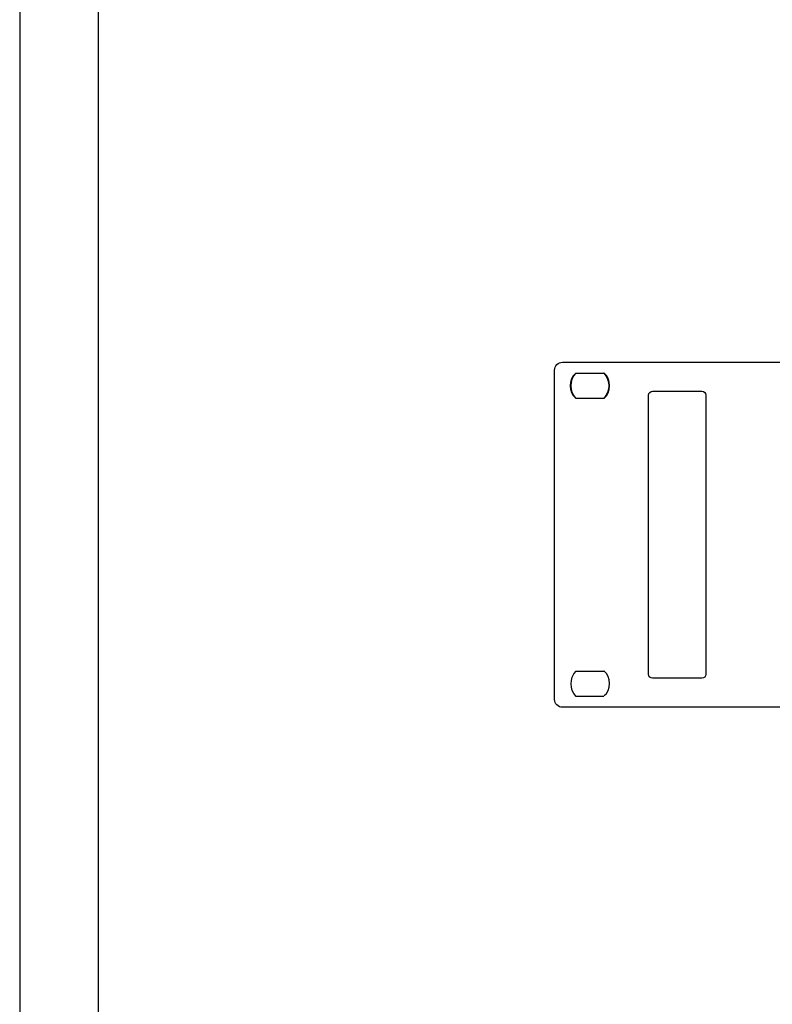
# Model space of a CAD drawing. Units: millimetres. Extents: x 619 to 1375, y 408 to 1412.
# Drawn here: x 619 to 811, y 910 to 1161 of the extents above; entities that cross this region are included whole.
import ezdxf

# ---------------------------------------------------------------- set-up
doc = ezdxf.new("R2010")
doc.units = ezdxf.units.MM
doc.layers.add('_______1', color=160, linetype='Continuous')

# ---------------------------------------------------------------- blocks, each defined once
blk = doc.blocks.new('A$C20B75BCB')
at = {"layer": '_______1', "color": 7}
blk.add_open_spline([(0, 86), (0, 87.1), (0.9, 88), (2, 88), (2, 88), (481, 88), (481, 88), (482.1, 88), (483, 87.1), (483, 86)], degree=3, knots=[4, 4, 4, 4, 5, 5, 5, 6, 6, 6, 7, 7, 7, 7], dxfattribs=at)
for points in [[(0, 2), (0, 2), (0, 86), (0, 86)], [(5.4, 78.83), (3.65, 80.12), (3.65, 83.87), (5.4, 85.17)], [(5.47, 78.75), (3.77, 80.59), (3.77, 83.41), (5.47, 85.25)], [(5.4, 85.17), (5.4, 85.17), (5.52, 85.17), (5.52, 85.17)], [(5.47, 85.25), (5.47, 85.25), (12.55, 85.25), (12.55, 85.25)], [(12.55, 85.25), (14.24, 83.41), (14.24, 80.59), (12.55, 78.75)], [(12.67, 85.17), (12.67, 85.17), (12.55, 85.17), (12.55, 85.17)], [(12.67, 78.83), (14.43, 80.12), (14.43, 83.87), (12.67, 85.17)], [(23.98, 79.6), (23.98, 80.15), (24.43, 80.6), (24.98, 80.6)], [(24.98, 80.6), (24.98, 80.6), (37.58, 80.6), (37.58, 80.6)], [(37.58, 80.6), (38.13, 80.6), (38.58, 80.15), (38.58, 79.6)], [(12.55, 78.75), (12.55, 78.75), (5.47, 78.75), (5.47, 78.75)], [(23.98, 8.4), (23.98, 8.4), (23.98, 79.6), (23.98, 79.6)], [(38.58, 79.6), (38.58, 79.6), (38.58, 8.4), (38.58, 8.4)], [(5.47, 2.75), (3.77, 4.59), (3.77, 7.41), (5.47, 9.25)], [(5.4, 9.18), (5.4, 9.18), (5.52, 9.18), (5.52, 9.18)], [(5.47, 9.25), (5.47, 9.25), (12.55, 9.25), (12.55, 9.25)], [(12.65, 9.18), (12.65, 9.18), (12.53, 9.18), (12.53, 9.18)], [(12.65, 2.98), (14.4, 4.25), (14.4, 7.91), (12.65, 9.18)], [(24.98, 7.4), (24.43, 7.4), (23.98, 7.85), (23.98, 8.4)], [(38.58, 8.4), (38.58, 7.85), (38.13, 7.4), (37.58, 7.4)], [(37.58, 7.4), (37.58, 7.4), (24.98, 7.4), (24.98, 7.4)], [(12.55, 2.75), (12.55, 2.75), (5.47, 2.75), (5.47, 2.75)], [(2, 0), (0.9, 0), (0, 0.9), (0, 2)], [(481, 0), (481, 0), (2, 0), (2, 0)]]:
    blk.add_open_spline(points, degree=3, dxfattribs=at)

msp = doc.modelspace()

# ---------------------------------------------------------------- linework, layer by layer
at = {"color": 1}
for points in [[(1374.63, 1412.28), (618.63, 1412.28), (618.63, 407.88), (1374.63, 407.88)], [(1354.63, 1392.28), (638.63, 1392.28), (638.63, 427.88), (1354.63, 427.88)]]:
    msp.add_lwpolyline(points, close=True, dxfattribs=at)

# ---------------------------------------------------------------- block references
msp.add_blockref('A$C20B75BCB', (755.13, 985.83))

doc.saveas('drawing.dxf')
